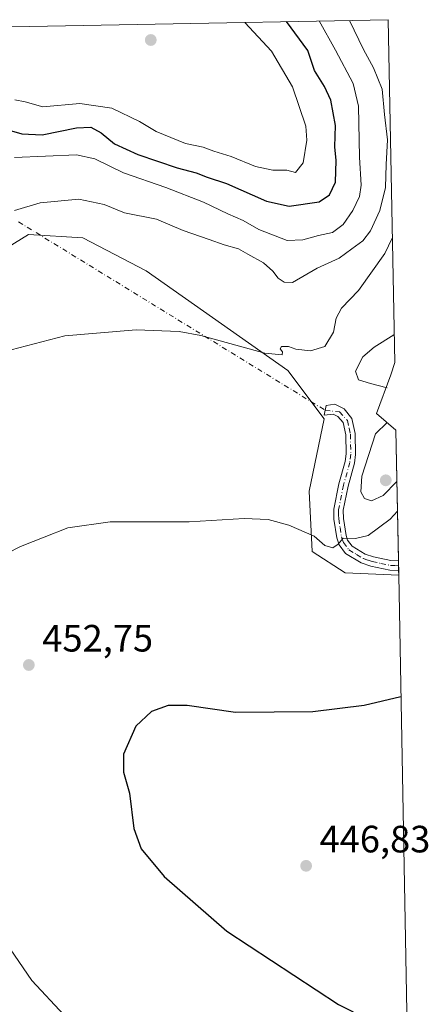
# Model space of a CAD drawing. Units: metres. Extents: x 628810 to 632291, y 4681037 to 4683414.
# Drawn here: x 632149 to 632256, y 4683155 to 4683414 of the extents above; entities that cross this region are included whole.
import ezdxf

# ---------------------------------------------------------------- set-up
doc = ezdxf.new("R2010")
doc.units = ezdxf.units.M
doc.header["$MEASUREMENT"] = 0
doc.linetypes.add('DGN Style 4', pattern=[2.6384748266838614, 1.318413404963828, -0.6592067024819142, 0.001648016756204785, -0.6592067024819142])
for name, color, linetype, lineweight in [('Arbolado forestal CxS', 92, 'Continuous', 0), ('Camino Cxs', 7, 'Continuous', 0), ('Camino eje', 30, 'DGN Style 4', 13), ('Camino eje virtual', 6, 'DGN Style 4', 0), ('Cultivos herbáceos CxS', 92, 'Continuous', 0), ('Curva de nivel maestra', 30, 'Continuous', 30), ('Curva de nivel normal', 30, 'Continuous', 0), ('Punto de cota en terreno', 7, 'Continuous', 0), ('Rótulo de punto de cota en terreno', 7, 'Continuous', 0)]:
    doc.layers.add(name, color=color, linetype=linetype, lineweight=lineweight)
doc.styles.add('Style-Arial', font='txt')

# ---------------------------------------------------------------- blocks, each defined once
blk = doc.blocks.new('5PATER')
at = {"layer": 'Punto de cota en terreno', "linetype": 'Continuous', "lineweight": 0}
h = blk.add_hatch(color=51, dxfattribs=at)
edge = h.paths.add_edge_path()
edge.add_ellipse((0, 0), major_axis=(-0.1095731443231308, -0.1110710700762829), ratio=0.9994222409660322, start_angle=0, end_angle=360)

msp = doc.modelspace()

# ---------------------------------------------------------------- linework, layer by layer
at = {"layer": 'Arbolado forestal CxS', "color": 92, "linetype": 'Continuous', "lineweight": 0, "extrusion": (0.1797109822159967, 0.003338832803247048, 0.9837137871690494), "elevation": 129712.0285274987, "flags": 128}
msp.add_lwpolyline([(4670861.625730552, -707137.9200824321), (4670861.625730551, -707339.4122262488)], dxfattribs=at)
at = {"layer": 'Arbolado forestal CxS', "color": 92, "linetype": 'Continuous', "lineweight": 0, "extrusion": (0.001412609469725423, -0.07499704625970381, 0.9971827553597215), "elevation": -349889.4943385392, "flags": 128}
msp.add_lwpolyline([(720332.48182806, 4657553.117091687), (720332.48182806, 4657462.729563609)], dxfattribs=at)
at = {"layer": 'Arbolado forestal CxS', "color": 92, "linetype": 'Continuous', "lineweight": 0, "extrusion": (0.004247812060195498, -0.2255546926610667, 0.974221246284063), "elevation": -1053207.174064243, "flags": 128}
msp.add_lwpolyline([(720319.4164777754, 4550273.510252675), (720319.4164777754, 4550238.168995007)], dxfattribs=at)
at = {"layer": 'Arbolado forestal CxS', "color": 92, "linetype": 'Continuous', "lineweight": 0, "extrusion": (-0.0002180252100951577, 0.01154705683607938, 0.9999333067477211), "elevation": 54392.88397505262, "flags": 128}
msp.add_lwpolyline([(632248.4044895567, 4682955.923028488), (632248.4281927173, 4682954.667744799)], dxfattribs=at)
at = {"layer": 'Arbolado forestal CxS', "color": 92, "linetype": 'Continuous', "lineweight": 0, "extrusion": (-0.0002330963479533083, 0.01234427074769737, 0.9999237794181116), "elevation": 58116.91938202242, "flags": 128}
msp.add_lwpolyline([(632248.4328680093, 4682909.93120192), (632248.4565716226, 4682908.676006284)], dxfattribs=at)
at = {"layer": 'Arbolado forestal CxS', "color": 92, "linetype": 'Continuous', "lineweight": 0, "extrusion": (-0.0002445948069259345, 0.01304869661749363, 0.9999148322182071), "elevation": 61408.66148513991, "flags": 128}
msp.add_lwpolyline([(632248.4600423541, 4682866.666481041), (632248.4824461685, 4682865.471379293)], dxfattribs=at)
at = {"layer": 'Arbolado forestal CxS', "color": 92, "linetype": 'Continuous', "lineweight": 0}
for points in [[(632047.4637000002, 4683410.438200001, 497.1300999999949), (632245.6399999997, 4683414.119999999, 460.913400000005), (632247.3373999996, 4683324.0031, 454.1334000000061), (632246.3361000001, 4683320.702099999, 454.1824999999953), (632242.5853000004, 4683310.562100001, 457.9802999999956), (632247.6723999997, 4683306.214600001, 460.7274999999936), (632248.3905999997, 4683268.085200001, 452.8003000000026), (632234.3557000002, 4683268.6953, 454.1912000000011), (632225.6243000004, 4683274.251700001, 454.8543999999966), (632224.8306999998, 4683290.126700001, 456.4870999999985), (632228.7993000001, 4683309.176700001, 458.4774000000034), (632219.2742999997, 4683321.876700001, 459.8108999999968), (632181.9681000002, 4683348.070499999, 462.5479999999953), (632165.2993000001, 4683356.801700001, 463.8209999999963), (632151.0116999998, 4683357.5955, 464.3331999999937), (632130.3740999997, 4683344.895500001, 463.7299999999959)], [(632248.3905999997, 4683268.085200001, 452.8003000000026), (632234.3557000002, 4683268.6953, 454.1912000000011), (632225.6243000004, 4683274.251700001, 454.8543999999966), (632224.8306999998, 4683290.126700001, 456.4870999999985), (632228.7993000001, 4683309.176700001, 458.4774000000034), (632219.2742999997, 4683321.876700001, 459.8108999999968), (632181.9681000002, 4683348.070499999, 462.5479999999953), (632165.2993000001, 4683356.801700001, 463.8209999999963), (632151.0116999998, 4683357.5955, 464.3331999999937), (632130.3740999997, 4683344.895500001, 463.7299999999959), (632109.7367000004, 4683329.814300001, 463.3359000000055), (632095.4490999999, 4683322.670499999, 464.2152999999962), (632079.5740999999, 4683317.1143, 464.1236000000063), (632073.2241000002, 4683305.207900001, 463.0577000000048), (632064.4927000003, 4683297.270500001, 463.0562000000064), (632050.2052999996, 4683297.270500001, 464.2382000000071), (632042.2676999997, 4683290.920499999, 464.1621000000014), (632033.5365000004, 4683269.4891, 463.5412999999971), (632035.1239, 4683255.201500001, 463.0139999999956), (632045.4426999995, 4683243.295299999, 462.1417999999976), (632058.4515000005, 4683227.411499999, 461.2578999999969)], [(632247.3373999996, 4683324.0031, 454.1334000000061), (632246.3361000001, 4683320.702099999, 454.1824999999953), (632242.5853000004, 4683310.562100001, 457.9802999999956), (632247.6723999997, 4683306.214600001, 460.7274999999936)]]:
    msp.add_polyline3d(points, dxfattribs=at)
at = {"layer": 'Camino Cxs', "color": 7, "linetype": 'Continuous', "lineweight": 0, "extrusion": (-0.000192887588340057, 0.01019380441992448, 0.9999480232221207), "elevation": 48070.93580149866, "flags": 128}
msp.add_lwpolyline([(632248.3963340563, 4683025.086214907), (632248.4438389939, 4683022.575784471)], dxfattribs=at)
at = {"layer": 'Camino Cxs', "color": 7, "linetype": 'Continuous', "lineweight": 0}
msp.add_polyline3d([(632234.0100999996, 4683311.790100001, 458.7152999999962), (632236.0601000005, 4683309.290100001, 459.1165000000037), (632236.9600999998, 4683305.280099999, 459.6742999999988), (632237.0401, 4683299.8201, 459.7639000000054), (632236.7801000001, 4683297.4801, 459.6659000000073), (632235.1101000002, 4683291.470100001, 458.9449000000022), (632233.8201000001, 4683285.130100001, 457.5633999999991), (632233.8601000002, 4683282.950099999, 457.1049999999959), (632234.5500999996, 4683278.450099999, 455.8383999999933), (632234.9600999998, 4683277.2501, 455.4725999999937), (632236.1300999997, 4683275.670100001, 455.1150999999954), (632239.5701000001, 4683273.610099999, 454.2189000000071), (632241.7701000003, 4683272.860099999, 453.7449000000051), (632246.3701, 4683271.880100001, 452.8714000000036), (632248.3208, 4683271.7905, 452.5555000000023), (632248.3687000005, 4683269.280200001, 452.5810999999958), (632246.0500999996, 4683269.380100001, 452.9067000000068), (632241.1001000004, 4683270.440099999, 453.6689999999944), (632238.5301000001, 4683271.3301, 454.0108000000037), (632234.4200999998, 4683273.780099999, 454.7926000000007), (632232.7200999996, 4683276.0701, 455.2648000000045), (632232.1201, 4683277.850099999, 455.5512000000017), (632231.3601000002, 4683282.7401, 456.5178000000015), (632231.3201000001, 4683285.370100001, 456.9254999999976), (632232.6801000005, 4683292.050100001, 457.8871000000072), (632234.3201000001, 4683297.960100001, 458.9611000000005), (632234.5401, 4683299.940099999, 459.1395000000048), (632234.4600999998, 4683304.9801, 459.286500000002), (632233.7500999998, 4683308.170100001, 459.141499999998), (632232.4200999998, 4683309.790100001, 458.9208999999974), (632231.1300999997, 4683310.420100001, 458.7921000000061), (632228.7701000003, 4683310.120100001, 458.6110999999946), (632229.3101000005, 4683312.710100001, 458.7232999999979), (632231.5601000005, 4683312.9901, 458.6802000000025)], close=True, dxfattribs=at)
for points in [[(632248.3683000002, 4683269.280200001, 452.5810999999958), (632246.0500999996, 4683269.380100001, 452.9067000000068), (632241.1001000004, 4683270.440099999, 453.6689999999944), (632238.5301000001, 4683271.3301, 454.0108000000037), (632234.4200999998, 4683273.780099999, 454.7926000000007), (632232.7200999996, 4683276.0701, 455.2648000000045), (632232.1201, 4683277.850099999, 455.5512000000017), (632231.3601000002, 4683282.7401, 456.5178000000015), (632231.3201000001, 4683285.370100001, 456.9254999999976), (632232.6801000005, 4683292.050100001, 457.8871000000072), (632234.3201000001, 4683297.960100001, 458.9611000000005), (632234.5401, 4683299.940099999, 459.1395000000048), (632234.4600999998, 4683304.9801, 459.286500000002), (632233.7500999998, 4683308.170100001, 459.141499999998), (632232.4200999998, 4683309.790100001, 458.9208999999974), (632231.1300999997, 4683310.420100001, 458.7921000000061), (632228.7701000003, 4683310.120100001, 458.6110999999946), (632229.3101000005, 4683312.710100001, 458.7232999999979), (632231.5601000005, 4683312.9901, 458.6802000000025), (632234.0100999996, 4683311.790100001, 458.7152999999962)], [(632234.0100999996, 4683311.790100001, 458.7152999999962), (632236.0601000005, 4683309.290100001, 459.1165000000037), (632236.9600999998, 4683305.280099999, 459.6742999999988), (632237.0401, 4683299.8201, 459.7639000000054), (632236.7801000001, 4683297.4801, 459.6659000000073), (632235.1101000002, 4683291.470100001, 458.9449000000022), (632233.8201000001, 4683285.130100001, 457.5633999999991), (632233.8601000002, 4683282.950099999, 457.1049999999959), (632234.5500999996, 4683278.450099999, 455.8383999999933), (632234.9600999998, 4683277.2501, 455.4725999999937), (632236.1300999997, 4683275.670100001, 455.1150999999954), (632239.5701000001, 4683273.610099999, 454.2189000000071), (632241.7701000003, 4683272.860099999, 453.7449000000051), (632246.3701, 4683271.880100001, 452.8714000000036), (632248.3208, 4683271.7905, 452.5555000000023)]]:
    msp.add_polyline3d(points, dxfattribs=at)
at = {"layer": 'Camino eje', "color": 30, "linetype": 'DGN Style 4', "lineweight": 13}
msp.add_polyline3d([(632229.0401, 4683311.415100001, 458.6830999999948), (632232.8296999997, 4683311.024300001, 458.8424999999989), (632234.9051000001, 4683308.7301, 459.155700000003), (632235.3551000003, 4683306.725099999, 459.4137000000047), (632235.7100999998, 4683305.130100001, 459.4835000000021), (632235.7500999998, 4683302.4001, 459.5265999999974), (632235.7901, 4683299.880100001, 459.4502000000066), (632235.5500999996, 4683297.720100001, 459.3074000000051), (632233.8951000003, 4683291.7601, 458.4149000000034), (632232.5701000001, 4683285.2501, 457.1046999999963), (632232.5900999998, 4683283.9351, 456.8847999999998), (632232.6101000002, 4683282.845100001, 456.702099999995), (632232.9550999999, 4683280.595100001, 456.2648999999947), (632233.3350999998, 4683278.1501, 455.6717000000062), (632233.5401, 4683277.550100001, 455.5129000000015), (632233.8400999998, 4683276.6601, 455.3527999999933), (632235.2751000002, 4683274.725099999, 454.934500000003), (632237.3300999999, 4683273.5001, 454.5112999999984), (632239.0500999996, 4683272.470100001, 454.0265000000073), (632240.3350999998, 4683272.0251, 453.8361000000005), (632241.4351000005, 4683271.6501, 453.6831999999995), (632243.7351000002, 4683271.1601, 453.3249000000069), (632246.2100999998, 4683270.630100001, 452.8902999999991), (632247.3701, 4683270.5801, 452.692200000005), (632248.3444999997, 4683270.535399999, 452.5678999999946)], dxfattribs=at)
at = {"layer": 'Camino eje virtual', "color": 6, "linetype": 'DGN Style 4', "lineweight": 0, "extrusion": (0.0572751403466573, -0.03519199886375179, 0.9977379823953002), "elevation": -128146.4374450823, "flags": 128}
msp.add_lwpolyline([(4321246.417162905, 1908897.546652155), (4321246.417162905, 1908802.628107167)], dxfattribs=at)
at = {"layer": 'Cultivos herbáceos CxS', "color": 92, "linetype": 'Continuous', "lineweight": 0, "extrusion": (-0.0002502775623262727, 0.01328757615918482, 0.999911684940703), "elevation": 62523.80408090525, "flags": 128}
msp.add_lwpolyline([(632248.4841306049, 4682850.714952921), (632251.3677398246, 4682697.633738338)], dxfattribs=at)
at = {"layer": 'Cultivos herbáceos CxS', "color": 92, "linetype": 'Continuous', "lineweight": 0}
for points in [[(632248.3905999997, 4683268.085200001, 452.8003000000026), (632234.3557000002, 4683268.6953, 454.1912000000011), (632225.6243000004, 4683274.251700001, 454.8543999999966), (632224.8306999998, 4683290.126700001, 456.4870999999985), (632228.7993000001, 4683309.176700001, 458.4774000000034), (632219.2742999997, 4683321.876700001, 459.8108999999968), (632181.9681000002, 4683348.070499999, 462.5479999999953), (632165.2993000001, 4683356.801700001, 463.8209999999963), (632151.0116999998, 4683357.5955, 464.3331999999937), (632130.3740999997, 4683344.895500001, 463.7299999999959), (632109.7367000004, 4683329.814300001, 463.3359000000055), (632095.4490999999, 4683322.670499999, 464.2152999999962), (632079.5740999999, 4683317.1143, 464.1236000000063), (632073.2241000002, 4683305.207900001, 463.0577000000048), (632064.4927000003, 4683297.270500001, 463.0562000000064), (632050.2052999996, 4683297.270500001, 464.2382000000071), (632042.2676999997, 4683290.920499999, 464.1621000000014), (632033.5365000004, 4683269.4891, 463.5412999999971), (632035.1239, 4683255.201500001, 463.0139999999956), (632045.4426999995, 4683243.295299999, 462.1417999999976), (632058.4515000005, 4683227.411499999, 461.2578999999969)], [(632130.3740999997, 4683344.895500001, 463.7299999999959), (632151.0116999998, 4683357.5955, 464.3331999999937), (632165.2993000001, 4683356.801700001, 463.8209999999963), (632181.9681000002, 4683348.070499999, 462.5479999999953), (632219.2742999997, 4683321.876700001, 459.8108999999968), (632228.7993000001, 4683309.176700001, 458.4774000000034), (632224.8306999998, 4683290.126700001, 456.4870999999985), (632225.6243000004, 4683274.251700001, 454.8543999999966), (632234.3557000002, 4683268.6953, 454.1912000000011), (632248.3905999997, 4683268.085200001, 452.8003000000026), (632251.2736999998, 4683115.0175, 454.8350999999967)]]:
    msp.add_polyline3d(points, dxfattribs=at)
at = {"layer": 'Curva de nivel maestra', "color": 30, "linetype": 'Continuous', "lineweight": 30, "flags": 128}
for points, elevation in [([(632145.2800000003, 4683385.220100001), (632149.2800000003, 4683384.120100001), (632154.6100000005, 4683383.8201), (632163.6100000005, 4683385.6501), (632167.4100000003, 4683385.850099999), (632170.1200000001, 4683384.380100001), (632173.5899999999, 4683381.5101), (632179.7800000003, 4683378.690099999), (632190.1600000003, 4683375.190099999), (632195.1399999997, 4683373.870100001), (632198.0300000003, 4683372.7301), (632203.1299999999, 4683371.0601), (632213.6299999999, 4683366.4001), (632219.5999999996, 4683365.090100001), (632227.4800000006, 4683366.2301), (632230.2300000006, 4683368.0601), (632231.7400000002, 4683371.4301), (632231.9100000003, 4683377.110099999), (632231.6299999999, 4683380.720100001), (632231.75, 4683386.3201), (632230.5599999997, 4683393.0001), (632228.8499999996, 4683396.520099999), (632226.2800000003, 4683400.7301), (632224.5199999996, 4683405.9901), (632218.914, 4683413.623500001)], 475), ([(632248.9941999996, 4683236.0396), (632239.2800000003, 4683233.8201), (632225.7999999998, 4683232.110099999), (632205.4299999997, 4683231.960100001), (632192.7199999997, 4683233.7501), (632187.7199999997, 4683233.780099999), (632183.3899999997, 4683232.2501), (632179.2599999999, 4683228.370100001), (632175.9600000001, 4683220.960100001), (632175.9900000002, 4683216.280099999), (632177.6100000005, 4683210.710100001), (632178.7599999999, 4683201.420100001), (632180.6399999997, 4683196.100099999), (632186.7300000006, 4683188.790100001), (632203.2199999997, 4683174.440099999), (632232.54, 4683155.1801), (632247.5999999996, 4683147.540100001), (632250.6771999998, 4683146.686899999)], 450)]:
    msp.add_lwpolyline(points, dxfattribs=dict(at, elevation=elevation))
at = {"layer": 'Curva de nivel normal', "color": 30, "linetype": 'Continuous', "lineweight": 0, "flags": 128}
for points, elevation in [([(632235.4215000002, 4683413.930199999), (632239.0999999996, 4683406.2601), (632241.7300000006, 4683401.5001), (632244.0800000001, 4683395.8201), (632244.6600000003, 4683389.1501), (632245.4299999997, 4683382.540100001), (632245.0599999997, 4683376.0701), (632244.9199999999, 4683369.9801), (632243.3899999997, 4683363.970100001), (632240.9400000004, 4683358.640100001), (632238.9699999997, 4683355.970100001), (632236.0599999997, 4683353.840100001), (632232.7199999997, 4683351.380100001), (632226.9299999997, 4683348.8201), (632220.4299999997, 4683345.040100001), (632218.2300000006, 4683345.0601), (632216.6500000004, 4683346.1601), (632215.3200000003, 4683347.9801), (632212.8200000003, 4683350.1501), (632208.7300000006, 4683352.4901), (632206.2800000003, 4683353.9001), (632202.4600000001, 4683354.880100001), (632198.5599999997, 4683356.3201), (632191.6699999999, 4683358.6601), (632184.7100000001, 4683361.6601), (632176.2999999998, 4683363.340100001), (632170.9500000002, 4683365.5001), (632164.2800000003, 4683366.960100001), (632154.0999999996, 4683365.970100001), (632147.3200000003, 4683363.9901)], 465), ([(632147.3200000003, 4683377.9001), (632163.6600000003, 4683378.600099999), (632168.4500000002, 4683377.5601), (632176.0099999999, 4683373.8301), (632187.1299999999, 4683370.020099999), (632197.0800000001, 4683366.110099999), (632203.4900000002, 4683363.050100001), (632207.4800000006, 4683361.300100001), (632211.6100000005, 4683358.9301), (632219.0499999998, 4683356.090100001), (632223.2199999997, 4683356.2401), (632227.2699999996, 4683357.380100001), (632231.0199999996, 4683358.200099999), (632233.7800000003, 4683360.290100001), (632236.29, 4683363.970100001), (632238.1200000001, 4683367.640100001), (632238.5300000003, 4683370.640100001), (632238.0999999996, 4683377.970100001), (632237.8200000003, 4683391.370100001), (632236.3799999999, 4683397.360099999), (632231.7800000003, 4683406.130100001), (632227.4321, 4683413.7818)], 470), ([(632147.4199999999, 4683393.0601), (632150.1699999999, 4683392.4801), (632154.75, 4683391.220100001), (632164.5199999996, 4683392.0701), (632172.9000000004, 4683390.870100001), (632180.1799999997, 4683387.390100001), (632184.6100000005, 4683384.700099999), (632192.2800000003, 4683381.600099999), (632196.9500000002, 4683380.5701), (632199.7199999997, 4683379.5601), (632204.3600000005, 4683378.170100001), (632210.7100000001, 4683375.5601), (632215.2699999996, 4683374.550100001), (632218.9400000004, 4683374.5601), (632221.2699999996, 4683373.940099999), (632223.2800000003, 4683376.5101), (632224.2400000002, 4683382.4101), (632224, 4683386.1501), (632220.4299999997, 4683396.5001), (632214.9500000002, 4683405.8101), (632207.9097999996, 4683413.4191)], 480), ([(632246.7218000004, 4683356.685000001), (632244.79, 4683352.620100001), (632237.8499999996, 4683342.920100001), (632233.3499999996, 4683338.270099999), (632231.9199999999, 4683335.640100001), (632231.2100000001, 4683331.9101), (632228.9800000006, 4683328.200099999), (632225.1799999997, 4683327.030099999), (632221.2999999998, 4683327.460100001), (632219.4100000003, 4683328.1801), (632217.5999999996, 4683328.220100001), (632217.1799999997, 4683327.600099999), (632217.8600000005, 4683326.770099999), (632217.7400000002, 4683325.960100001), (632213.1600000003, 4683326.4001), (632196.3799999999, 4683331.0801), (632190.6299999999, 4683332.090100001), (632179.3399999999, 4683332.5801), (632160.5899999999, 4683330.950099999), (632146.4800000006, 4683327.280099999)], 460), ([(632247.199, 4683331.350000001), (632247.1600000003, 4683331.2601), (632241.9699999997, 4683327.970100001), (632239, 4683325.5101), (632237.0499999998, 4683321.670100001), (632237.8099999997, 4683319.460100001), (632240.9400000004, 4683318.420100001), (632245.3200000003, 4683317.340100001)], 455), ([(632247.9269000003, 4683292.703000001), (632244.2699999996, 4683289.040100001), (632241.2699999996, 4683287.5601), (632239.4400000004, 4683288.190099999), (632238.4600000001, 4683289.960100001), (632238.7400000002, 4683294.0801), (632242.2599999999, 4683305.1801), (632245.3200000003, 4683308.2301)], 460), ([(632248.0734999999, 4683284.920700001), (632246.1799999997, 4683282.800100001), (632240.3700000001, 4683278.5001), (632237.04, 4683277.6601), (632233.8099999997, 4683277.780099999), (632232.4400000004, 4683276.200099999), (632231.0700000003, 4683275.2601), (632228.9800000006, 4683275.880100001), (632226.1399999997, 4683278.270099999), (632219.5, 4683281.220100001), (632214.0999999996, 4683282.6801), (632207.7400000002, 4683282.9301), (632193.2800000003, 4683282.110099999), (632172.4600000001, 4683282.0701), (632161.3799999999, 4683280.470100001), (632148.9400000004, 4683275.620100001), (632134.6500000004, 4683268.300100001)], 455), ([(632140.4199999999, 4683178.110099999), (632151.9199999999, 4683161.440099999), (632160.3799999999, 4683152.4001)], 455)]:
    msp.add_lwpolyline(points, dxfattribs=dict(at, elevation=elevation))

# ---------------------------------------------------------------- block references
at = {"layer": 'Punto de cota en terreno', "color": 7, "linetype": 'Continuous', "lineweight": 0, "xscale": 10, "yscale": 10, "zscale": 10}
for p in [(632183.1799999997, 4683408.779999999, 482.570000000007), (632245, 4683293, 462.679999999993), (632151.0999999996, 4683244.439999999, 452.75), (632224.04, 4683191.630000001, 446.8300000000018)]:
    msp.add_blockref('5PATER', p, dxfattribs=at)

# ---------------------------------------------------------------- texts
at = {"layer": 'Rótulo de punto de cota en terreno', "color": 7, "linetype": 'Continuous', "lineweight": 0, "style": 'Style-Arial'}
for s, p in [('452,75', (632154.6277999999, 4683247.967800001)), ('446,83', (632227.5678000003, 4683195.1578))]:
    msp.add_text(s, height=7.000000000000002, dxfattribs=at).set_placement(p)

doc.saveas('drawing.dxf')
